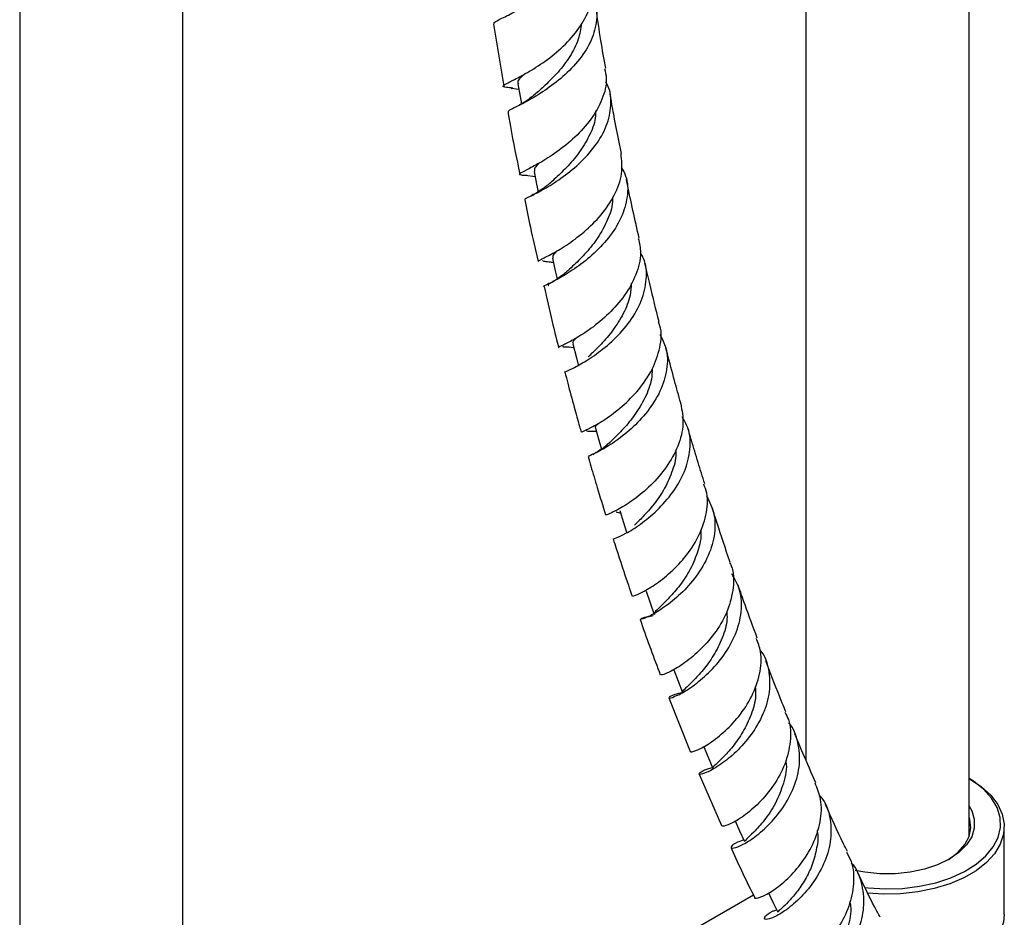
# Model space of a CAD drawing. Units: millimetres. Extents: x 5 to 995, y 5 to 995.
# Drawn here: x 137 to 182, y 807 to 847 of the extents above; entities that cross this region are included whole.
import ezdxf

# ---------------------------------------------------------------- set-up
doc = ezdxf.new("R2010")
doc.units = ezdxf.units.MM

msp = doc.modelspace()

# ---------------------------------------------------------------- linework, layer by layer
at = {"color": 7, "linetype": 'Continuous', "lineweight": 25}
for p, q in [((137.448, 900.785), (137.448, 790.306)), ((144.781, 790.306), (144.781, 893.909)), ((180.137, 810.717), (180.137, 889.786)), ((172.803, 884.152), (172.803, 814.161)), ((158.745, 847.272), (159.21, 844.475)), ((159.541, 844.393), (159.892, 844.337)), ((160.184, 840.47), (160.619, 840.42)), ((166.635, 816.963), (167.592, 814.554)), ((167.999, 813.54), (169.005, 811.218)), ((180.183, 813.313), (180.137, 813.34)), ((181.72, 807.224), (181.72, 811.17)), ((170.442, 808.095), (162.803, 803.685))]:
    msp.add_line(p, q, dxfattribs=at)
at = {"color": 7, "linetype": 'Continuous', "lineweight": 25, "flags": 128}
for points in [[(159.848, 844.587), (159.95, 844.005), (160.006, 843.679)], [(160.574, 840.645), (160.689, 840.071), (160.758, 839.731)], [(161.4, 836.74), (161.53, 836.175), (161.614, 835.807)], [(162.321, 832.886), (162.481, 832.265), (162.564, 831.944)], [(163.333, 829.096), (163.489, 828.55), (163.603, 828.152)], [(164.431, 825.385), (164.6, 824.849), (164.735, 824.419)], [(165.61, 821.761), (165.792, 821.235), (165.973, 820.709)], [(166.867, 818.23), (167.061, 817.715), (167.255, 817.2)], [(168.213, 814.767), (168.406, 814.298), (168.612, 813.794)], [(175.454, 808.431), (175.598, 808.416), (176.372, 808.373), (177.149, 808.398), (177.91, 808.492), (178.638, 808.652), (179.314, 808.874), (179.924, 809.154), (180.453, 809.483), (180.888, 809.856), (181.22, 810.262), (181.441, 810.693), (181.545, 811.138), (181.53, 811.587), (181.396, 812.03), (181.147, 812.455), (180.789, 812.854), (180.329, 813.217), (180.137, 813.339)], [(180.183, 813.313), (180.694, 812.97), (181.111, 812.587), (181.425, 812.171), (181.628, 811.734), (181.716, 811.284), (181.687, 810.831), (181.541, 810.386), (181.282, 809.958), (180.915, 809.558), (180.449, 809.194), (179.894, 808.873), (179.263, 808.604), (178.569, 808.393), (177.829, 808.243), (177.058, 808.159), (176.274, 808.142), (175.584, 808.183)], [(180.137, 812.101), (180.253, 811.892), (180.372, 811.504), (180.372, 811.109), (180.253, 810.721), (180.02, 810.351), (179.678, 810.01), (179.239, 809.708), (178.716, 809.454), (178.125, 809.257), (177.484, 809.123), (176.811, 809.054), (176.128, 809.054), (175.456, 809.123), (175.015, 809.207)], [(179.18, 809.674), (179.238, 809.71), (179.645, 810.019), (179.95, 810.365), (180.144, 810.736), (180.219, 811.122), (180.174, 811.509), (180.137, 811.624)], [(169.625, 811.43), (169.82, 810.993), (170.04, 810.501)], [(171.114, 808.192), (171.33, 807.746), (171.534, 807.327)], [(181.72, 807.224), (181.687, 806.885), (181.541, 806.439), (181.282, 806.012), (180.915, 805.611), (180.449, 805.247), (179.894, 804.927), (179.263, 804.658), (178.569, 804.446), (177.829, 804.296), (177.598, 804.264)]]:
    msp.add_lwpolyline(points, dxfattribs=at)
at = {"color": 7, "linetype": 'Continuous', "lineweight": 25}
for points, knots in [([(158.786, 847.279), (158.777, 847.296), (158.75, 847.344), (159.096, 847.508), (159.725, 847.825), (160.547, 848.303), (161.405, 848.938), (162.16, 849.707), (162.698, 850.569), (162.885, 851.455), (162.849, 852.09), (162.662, 852.381), (162.642, 852.412)], [0, 0, 0, 0, 0.0638994, 0.1801504, 0.2962053, 0.4119889, 0.5274419, 0.642538, 0.7572922, 0.8717533, 0.9860044, 1, 1, 1, 1]), ([(159.624, 844.386), (159.515, 844.397), (159.228, 844.427), (159.142, 844.474), (159.352, 844.608), (159.89, 844.871), (160.645, 845.297), (161.494, 845.895), (162.298, 846.648), (162.906, 847.514), (163.237, 848.373), (163.178, 848.907), (163.152, 849.14)], [0, 0, 0, 0, 0.064235, 0.170593, 0.277064, 0.383662, 0.490385, 0.597194, 0.704023, 0.810783, 0.917381, 1, 1, 1, 1]), ([(163.177, 848.472), (163.22, 848.395), (163.414, 848.048), (163.411, 847.343), (163.147, 846.431), (162.561, 845.562), (161.784, 844.801), (160.942, 844.188), (160.167, 843.743), (159.624, 843.466), (159.364, 843.345), (159.419, 843.318), (159.431, 843.312)], [0, 0, 0, 0, 0.033381, 0.149535, 0.265705, 0.381993, 0.498482, 0.615247, 0.732317, 0.849694, 0.96736, 1, 1, 1, 1]), ([(163.797, 845.286), (163.723, 845.7), (163.564, 846.585), (163.435, 847.488), (163.366, 847.97)], [0, 0, 0, 0, 0.466806, 1, 1, 1, 1]), ([(162.702, 847.292), (162.669, 847.055), (162.598, 846.547), (162.201, 845.796), (161.664, 845.094), (161.072, 844.508), (160.749, 844.225), (160.594, 844.089)], [0, 0, 0, 0, 0.180954, 0.388668, 0.596978, 0.805837, 1, 1, 1, 1]), ([(163.743, 845.277), (163.778, 845.128), (163.883, 844.68), (163.67, 843.883), (163.168, 842.971), (162.424, 842.155), (161.59, 841.488), (160.803, 840.999), (160.198, 840.689), (159.895, 840.532), (159.899, 840.486), (160.156, 840.473), (160.261, 840.467)], [0, 0, 0, 0, 0.053986, 0.162407, 0.271118, 0.380076, 0.489196, 0.598393, 0.707575, 0.816671, 0.925641, 1, 1, 1, 1]), ([(160.146, 845.026), (160.091, 844.975), (159.906, 844.804), (159.806, 844.677), (159.862, 844.599), (159.872, 844.585)], [0, 0, 0, 0, 0.25766, 0.868051, 1, 1, 1, 1]), ([(160.195, 839.372), (160.182, 839.378), (160.134, 839.4), (160.421, 839.529), (160.992, 839.825), (161.775, 840.306), (162.607, 840.963), (163.349, 841.771), (163.88, 842.683), (164.069, 843.62), (164.023, 844.307), (163.821, 844.622), (163.79, 844.671)], [0, 0, 0, 0, 0.043647, 0.161324, 0.278852, 0.39616, 0.513213, 0.629994, 0.746509, 0.862801, 0.97892, 1, 1, 1, 1]), ([(160.624, 844.115), (160.541, 844.047), (160.374, 843.907), (160.014, 843.666), (159.775, 843.546), (159.613, 843.464)], [0, 0, 0, 0, 0.239684, 0.485405, 1, 1, 1, 1]), ([(164.502, 841.448), (164.382, 842.034), (164.202, 842.919), (164.049, 843.821), (163.998, 844.125)], [0, 0, 0, 0, 0.662399, 1, 1, 1, 1]), ([(159.404, 843.308), (159.439, 843.094), (159.593, 842.149), (159.788, 841.229), (159.938, 840.517)], [0, 0, 0, 0, 0.22703, 1, 1, 1, 1]), ([(163.339, 843.369), (163.342, 843.294), (163.352, 842.946), (163.113, 842.319), (162.673, 841.549), (162.11, 840.882), (161.6, 840.393), (161.37, 840.184), (161.282, 840.104)], [0, 0, 0, 0, 0.055717, 0.259671, 0.46412, 0.669059, 0.874501, 1, 1, 1, 1]), ([(160.761, 836.595), (160.783, 836.616), (160.829, 836.66), (161.312, 836.889), (162.01, 837.295), (162.828, 837.894), (163.615, 838.667), (164.226, 839.567), (164.578, 840.527), (164.517, 841.144), (164.488, 841.446)], [0, 0, 0, 0, 0.118547, 0.244872, 0.371376, 0.498023, 0.624755, 0.751481, 0.878099, 1, 1, 1, 1]), ([(160.806, 841.014), (160.728, 840.938), (160.57, 840.785), (160.59, 840.696), (160.6, 840.651)], [0, 0, 0, 0, 0.497499, 1, 1, 1, 1]), ([(164.5, 840.829), (164.572, 840.7), (164.798, 840.292), (164.805, 839.501), (164.532, 838.544), (163.949, 837.637), (163.187, 836.85), (162.375, 836.23), (161.643, 835.796), (161.167, 835.553), (160.954, 835.469), (161.019, 835.463), (161.023, 835.462)], [0, 0, 0, 0, 0.054114, 0.17077, 0.287423, 0.404155, 0.521035, 0.63812, 0.755438, 0.872999, 0.990786, 1, 1, 1, 1]), ([(165.301, 837.636), (165.113, 838.465), (164.913, 839.346), (164.738, 840.244), (164.727, 840.299)], [0, 0, 0, 0, 0.939207, 1, 1, 1, 1]), ([(161.297, 840.118), (161.171, 840.015), (160.887, 839.781), (160.583, 839.62), (160.413, 839.53)], [0, 0, 0, 0, 0.439415, 1, 1, 1, 1]), ([(164.096, 839.449), (164.099, 839.392), (164.113, 839.059), (163.889, 838.439), (163.469, 837.656), (162.921, 836.977), (162.422, 836.48), (162.196, 836.269), (162.109, 836.188)], [0, 0, 0, 0, 0.04253, 0.248697, 0.455312, 0.662425, 0.869962, 1, 1, 1, 1]), ([(160.166, 839.367), (160.245, 838.957), (160.425, 838.021), (160.643, 837.108), (160.765, 836.596)], [0, 0, 0, 0, 0.438383, 1, 1, 1, 1]), ([(165.262, 837.629), (165.309, 837.413), (165.423, 836.887), (165.192, 835.994), (164.678, 835.052), (163.943, 834.219), (163.138, 833.555), (162.392, 833.085), (161.878, 832.82), (161.637, 832.728), (161.694, 832.727), (161.703, 832.727)], [0, 0, 0, 0, 0.0880686, 0.2146155, 0.3414227, 0.4684226, 0.5955377, 0.7226718, 0.8497353, 0.9766567, 1, 1, 1, 1]), ([(161.603, 837.072), (161.534, 837.004), (161.392, 836.863), (161.416, 836.787), (161.428, 836.747)], [0, 0, 0, 0, 0.484238, 1, 1, 1, 1]), ([(161.982, 831.612), (161.975, 831.612), (161.915, 831.611), (162.142, 831.695), (162.636, 831.947), (163.371, 832.404), (164.173, 833.055), (164.908, 833.876), (165.449, 834.816), (165.662, 835.79), (165.624, 836.538), (165.407, 836.894), (165.358, 836.974)], [0, 0, 0, 0, 0.014563, 0.133991, 0.25335, 0.372563, 0.491571, 0.610352, 0.728917, 0.847308, 0.965588, 1, 1, 1, 1]), ([(160.958, 836.643), (160.969, 836.629), (160.991, 836.599), (161.177, 836.589), (161.38, 836.559), (161.444, 836.55)], [0, 0, 0, 0, 0.377575, 0.806716, 1, 1, 1, 1]), ([(166.197, 833.88), (166.059, 834.429), (165.84, 835.303), (165.636, 836.187), (165.56, 836.515)], [0, 0, 0, 0, 0.629166, 1, 1, 1, 1]), ([(162.12, 836.2), (162.076, 836.16), (161.983, 836.077), (161.783, 835.92), (161.525, 835.744), (161.294, 835.598), (161.18, 835.531), (161.215, 835.514), (161.22, 835.512)], [0, 0, 0, 0, 0.0831344, 0.173908, 0.384877, 0.6433682, 0.9487911, 1, 1, 1, 1]), ([(161.025, 835.462), (161.143, 834.934), (161.349, 834.013), (161.579, 833.109), (161.677, 832.722)], [0, 0, 0, 0, 0.573144, 1, 1, 1, 1]), ([(164.943, 835.623), (164.934, 835.44), (164.913, 834.974), (164.606, 834.238), (164.13, 833.482), (163.59, 832.856), (163.178, 832.463), (163.036, 832.323), (163.006, 832.294)], [0, 0, 0, 0, 0.132065, 0.335221, 0.538802, 0.742774, 0.947127, 1, 1, 1, 1]), ([(162.73, 828.927), (162.73, 828.93), (162.732, 828.936), (163.121, 829.104), (163.756, 829.469), (164.536, 830.047), (165.303, 830.815), (165.931, 831.732), (166.262, 832.718), (166.34, 833.461), (166.193, 833.815), (166.17, 833.871)], [0, 0, 0, 0, 0.087084, 0.213643, 0.340453, 0.467473, 0.594624, 0.721821, 0.848975, 0.976, 1, 1, 1, 1]), ([(166.231, 833.308), (166.334, 833.111), (166.587, 832.628), (166.585, 831.739), (166.285, 830.752), (165.697, 829.828), (164.948, 829.041), (164.167, 828.438), (163.506, 828.045), (163.069, 827.849), (163.042, 827.836), (163.03, 827.829)], [0, 0, 0, 0, 0.080634, 0.197926, 0.315162, 0.432411, 0.549761, 0.667274, 0.784982, 0.902892, 1, 1, 1, 1]), ([(161.876, 832.777), (161.872, 832.774), (161.852, 832.751), (162.011, 832.748), (162.194, 832.754), (162.362, 832.726), (162.363, 832.726)], [0, 0, 0, 0, 0.0826138, 0.5149325, 0.997204, 1, 1, 1, 1]), ([(162.448, 833.13), (162.375, 833.053), (162.281, 832.953), (162.336, 832.9), (162.348, 832.888)], [0, 0, 0, 0, 0.778848, 1, 1, 1, 1]), ([(167.181, 830.193), (167.178, 830.203), (167.08, 830.549), (166.875, 831.297), (166.644, 832.147), (166.511, 832.664), (166.482, 832.776)], [0, 0, 0, 0, 0.01245, 0.404788, 0.870067, 1, 1, 1, 1]), ([(161.964, 831.609), (162.006, 831.446), (162.141, 830.923), (162.36, 830.112), (162.562, 829.377), (162.669, 829.001), (162.693, 828.915)], [0, 0, 0, 0, 0.179597, 0.578143, 0.903292, 1, 1, 1, 1]), ([(165.883, 831.748), (165.878, 831.597), (165.865, 831.161), (165.58, 830.45), (165.123, 829.686), (164.595, 829.054), (164.175, 828.643), (164.025, 828.493), (163.982, 828.451)], [0, 0, 0, 0, 0.107751, 0.310174, 0.512979, 0.716185, 0.919692, 1, 1, 1, 1]), ([(167.17, 830.191), (167.226, 829.892), (167.342, 829.275), (167.08, 828.281), (166.551, 827.326), (165.828, 826.498), (165.052, 825.855), (164.372, 825.429), (163.888, 825.209), (163.832, 825.196), (163.804, 825.19)], [0, 0, 0, 0, 0.118583, 0.245369, 0.372321, 0.499412, 0.626566, 0.753683, 0.880683, 1, 1, 1, 1]), ([(163.44, 829.302), (163.377, 829.235), (163.295, 829.149), (163.347, 829.108), (163.358, 829.098)], [0, 0, 0, 0, 0.775385, 1, 1, 1, 1]), ([(164.151, 824.119), (164.171, 824.122), (164.215, 824.13), (164.676, 824.335), (165.344, 824.747), (166.116, 825.377), (166.838, 826.193), (167.385, 827.142), (167.631, 828.142), (167.591, 829.001), (167.331, 829.447), (167.235, 829.612)], [0, 0, 0, 0, 0.104773, 0.223223, 0.34159, 0.459815, 0.577858, 0.695733, 0.813459, 0.931102, 1, 1, 1, 1]), ([(162.944, 828.992), (162.941, 828.986), (162.931, 828.966), (163.054, 828.966), (163.209, 828.968), (163.345, 828.958), (163.373, 828.956)], [0, 0, 0, 0, 0.192476, 0.578806, 0.911496, 1, 1, 1, 1]), ([(168.248, 826.587), (168.148, 826.91), (167.946, 827.562), (167.695, 828.404), (167.545, 828.923), (167.491, 829.108)], [0, 0, 0, 0, 0.386834, 0.781233, 1, 1, 1, 1]), ([(163.985, 828.458), (163.933, 828.411), (163.826, 828.315), (163.612, 828.152), (163.379, 827.998), (163.238, 827.918), (163.251, 827.903), (163.256, 827.898)], [0, 0, 0, 0, 0.119831, 0.244642, 0.515541, 0.824068, 1, 1, 1, 1]), ([(166.944, 828.123), (166.947, 828.102), (166.984, 827.802), (166.818, 827.195), (166.471, 826.379), (165.976, 825.664), (165.464, 825.094), (165.21, 824.849), (165.089, 824.732)], [0, 0, 0, 0, 0.014869, 0.214584, 0.414633, 0.614975, 0.815697, 1, 1, 1, 1]), ([(163.005, 827.82), (163.047, 827.676), (163.181, 827.212), (163.443, 826.337), (163.664, 825.602), (163.794, 825.189), (163.795, 825.186)], [0, 0, 0, 0, 0.163183, 0.52505, 0.996475, 1, 1, 1, 1]), ([(165.023, 821.559), (165.015, 821.552), (164.991, 821.529), (165.31, 821.641), (165.884, 821.957), (166.624, 822.503), (167.367, 823.256), (167.99, 824.174), (168.344, 825.175), (168.427, 826.011), (168.256, 826.443), (168.204, 826.572)], [0, 0, 0, 0, 0.058316, 0.184519, 0.311006, 0.437742, 0.564661, 0.691692, 0.818722, 0.945664, 1, 1, 1, 1]), ([(168.334, 826.041), (168.464, 825.773), (168.736, 825.213), (168.718, 824.232), (168.395, 823.229), (167.807, 822.302), (167.076, 821.529), (166.336, 820.958), (165.724, 820.609), (165.351, 820.471), (165.321, 820.495), (165.528, 820.596), (165.845, 820.649), (165.938, 820.665)], [0, 0, 0, 0, 0.088318, 0.184981, 0.281586, 0.378184, 0.474855, 0.571639, 0.668547, 0.765586, 0.862716, 0.959899, 1, 1, 1, 1]), ([(164.27, 825.345), (164.269, 825.34), (164.265, 825.315), (164.323, 825.304), (164.428, 825.293), (164.461, 825.289)], [0, 0, 0, 0, 0.151887, 0.730426, 1, 1, 1, 1]), ([(169.39, 823.072), (169.387, 823.08), (169.186, 823.657), (168.917, 824.475), (168.658, 825.291), (168.583, 825.526)], [0, 0, 0, 0, 0.010477, 0.714927, 1, 1, 1, 1]), ([(168.062, 824.512), (168.066, 824.486), (168.111, 824.18), (167.956, 823.563), (167.625, 822.743), (167.144, 822.021), (166.64, 821.446), (166.225, 821.04), (165.975, 820.808), (165.993, 820.747), (166, 820.723)], [0, 0, 0, 0, 0.013988, 0.161329, 0.308854, 0.456618, 0.60464, 0.752802, 0.901092, 1, 1, 1, 1]), ([(164.135, 824.113), (164.18, 823.969), (164.401, 823.271), (164.682, 822.415), (164.926, 821.707), (164.982, 821.545)], [0, 0, 0, 0, 0.165731, 0.809011, 1, 1, 1, 1]), ([(169.366, 823.061), (169.392, 823.01), (169.568, 822.669), (169.561, 821.92), (169.325, 820.907), (168.783, 819.945), (168.082, 819.13), (167.34, 818.515), (166.713, 818.135), (166.307, 817.977), (166.286, 818), (166.277, 818.01)], [0, 0, 0, 0, 0.022255, 0.148587, 0.27509, 0.401758, 0.528531, 0.655304, 0.781997, 0.908506, 1, 1, 1, 1]), ([(167.255, 817.201), (167.128, 817.171), (166.788, 817.09), (166.594, 816.966), (166.669, 816.937), (167.071, 817.087), (167.697, 817.46), (168.431, 818.062), (169.133, 818.866), (169.675, 819.818), (169.937, 820.832), (169.898, 821.785), (169.604, 822.308), (169.471, 822.545)], [0, 0, 0, 0, 0.056868, 0.152918, 0.249051, 0.345196, 0.441283, 0.53728, 0.633168, 0.728938, 0.824626, 0.920258, 1, 1, 1, 1]), ([(170.61, 819.657), (170.425, 820.152), (170.131, 820.938), (169.854, 821.738), (169.752, 822.035)], [0, 0, 0, 0, 0.630092, 1, 1, 1, 1]), ([(169.243, 820.859), (169.249, 820.742), (169.271, 820.341), (169.054, 819.646), (168.662, 818.859), (168.174, 818.198), (167.7, 817.698), (167.363, 817.367), (167.195, 817.225), (167.262, 817.205), (167.268, 817.204)], [0, 0, 0, 0, 0.061315, 0.211837, 0.362561, 0.51351, 0.664697, 0.815978, 0.986061, 1, 1, 1, 1]), ([(165.345, 820.491), (165.363, 820.437), (165.652, 819.595), (165.962, 818.771), (166.252, 818)], [0, 0, 0, 0, 0.0645223, 1, 1, 1, 1]), ([(167.617, 814.563), (167.61, 814.553), (167.578, 814.509), (167.855, 814.579), (168.38, 814.849), (169.082, 815.368), (169.797, 816.105), (170.402, 817.02), (170.758, 818.03), (170.839, 818.946), (170.643, 819.447), (170.566, 819.642)], [0, 0, 0, 0, 0.035863, 0.161346, 0.287124, 0.413184, 0.539473, 0.665904, 0.792398, 0.918845, 1, 1, 1, 1]), ([(170.743, 819.091), (170.762, 819.07), (171.001, 818.801), (171.172, 818.119), (171.187, 817.12), (170.848, 816.103), (170.275, 815.181), (169.569, 814.424), (168.867, 813.884), (168.301, 813.58), (167.977, 813.498), (167.996, 813.586), (168.219, 813.735), (168.524, 813.812), (168.597, 813.831)], [0, 0, 0, 0, 0.007966, 0.104119, 0.200142, 0.296082, 0.392021, 0.48801, 0.58408, 0.680261, 0.776536, 0.872891, 0.969287, 1, 1, 1, 1]), ([(171.896, 816.34), (171.843, 816.47), (171.53, 817.224), (171.236, 817.998), (170.993, 818.638)], [0, 0, 0, 0, 0.171622, 1, 1, 1, 1]), ([(170.518, 817.482), (170.529, 817.343), (170.562, 816.92), (170.355, 816.202), (169.979, 815.412), (169.505, 814.751), (169.045, 814.257), (168.723, 813.948), (168.573, 813.819), (168.624, 813.804), (168.632, 813.802)], [0, 0, 0, 0, 0.072436, 0.221928, 0.371583, 0.521499, 0.671593, 0.821809, 0.97207, 1, 1, 1, 1]), ([(171.854, 816.321), (171.912, 816.213), (172.12, 815.815), (172.13, 814.996), (171.892, 813.974), (171.368, 813.013), (170.693, 812.209), (169.986, 811.617), (169.4, 811.277), (169.042, 811.163), (169.036, 811.214), (169.033, 811.231)], [0, 0, 0, 0, 0.047323, 0.173215, 0.299274, 0.42547, 0.551718, 0.677948, 0.804044, 0.929934, 1, 1, 1, 1]), ([(170.008, 810.572), (169.907, 810.537), (169.592, 810.43), (169.4, 810.26), (169.449, 810.175), (169.82, 810.28), (170.41, 810.62), (171.109, 811.202), (171.783, 812), (172.3, 812.95), (172.565, 813.979), (172.467, 814.962), (172.259, 815.606), (172.022, 815.84), (172.022, 815.841)], [0, 0, 0, 0, 0.045207, 0.140727, 0.236359, 0.33203, 0.427678, 0.523241, 0.618701, 0.714069, 0.809357, 0.904623, 0.999912, 1, 1, 1, 1]), ([(173.25, 813.139), (173.052, 813.583), (172.729, 814.311), (172.425, 815.057), (172.306, 815.347)], [0, 0, 0, 0, 0.610755, 1, 1, 1, 1]), ([(171.887, 814.161), (171.891, 814.141), (171.963, 813.811), (171.804, 813.117), (171.453, 812.204), (170.93, 811.438), (170.436, 810.895), (170.08, 810.587), (170.067, 810.537), (170.061, 810.514)], [0, 0, 0, 0, 0.010874, 0.18009, 0.349568, 0.519306, 0.689247, 0.859373, 1, 1, 1, 1]), ([(170.496, 808.004), (170.491, 807.995), (170.465, 807.934), (170.727, 807.978), (171.225, 808.219), (171.896, 808.722), (172.576, 809.454), (173.148, 810.37), (173.479, 811.385), (173.535, 812.35), (173.313, 812.889), (173.216, 813.126)], [0, 0, 0, 0, 0.023506, 0.148191, 0.273239, 0.398591, 0.524189, 0.649963, 0.7758, 0.901629, 1, 1, 1, 1]), ([(173.399, 812.58), (173.45, 812.524), (173.727, 812.225), (173.929, 811.503), (173.949, 810.498), (173.632, 809.478), (173.086, 808.558), (172.413, 807.81), (171.744, 807.29), (171.209, 807.02), (170.906, 806.982), (170.94, 807.126), (171.15, 807.318), (171.429, 807.418), (171.481, 807.436)], [0, 0, 0, 0, 0.022049, 0.117788, 0.213351, 0.308819, 0.404258, 0.499724, 0.595275, 0.69092, 0.786665, 0.882478, 0.978293, 1, 1, 1, 1]), ([(174.663, 810.055), (174.606, 810.171), (174.265, 810.86), (173.946, 811.572), (173.68, 812.164)], [0, 0, 0, 0, 0.167949, 1, 1, 1, 1]), ([(173.306, 810.997), (173.307, 810.993), (173.369, 810.746), (173.294, 810.213), (173.11, 809.463), (172.772, 808.776), (172.38, 808.203), (171.991, 807.764), (171.693, 807.484), (171.527, 807.351), (171.55, 807.342), (171.557, 807.339)], [0, 0, 0, 0, 0.002106, 0.134844, 0.267659, 0.400657, 0.533798, 0.667097, 0.800487, 0.933901, 1, 1, 1, 1]), ([(169.434, 810.227), (169.445, 810.201), (169.775, 809.438), (170.137, 808.707), (170.486, 808.001)], [0, 0, 0, 0, 0.034789, 1, 1, 1, 1]), ([(174.619, 810.033), (174.698, 809.892), (174.936, 809.467), (174.978, 808.611), (174.769, 807.586), (174.284, 806.622), (173.647, 805.819), (172.971, 805.235), (172.409, 804.915), (172.067, 804.827), (172.056, 804.898), (172.052, 804.921)], [0, 0, 0, 0, 0.062335, 0.187599, 0.313002, 0.438501, 0.564053, 0.689552, 0.814926, 0.940077, 1, 1, 1, 1]), ([(173.016, 804.421), (172.925, 804.378), (172.631, 804.238), (172.463, 804.023), (172.525, 803.897), (172.894, 803.976), (173.466, 804.303), (174.133, 804.884), (174.767, 805.685), (175.24, 806.641), (175.463, 807.672), (175.334, 808.649), (175.099, 809.293), (174.848, 809.525), (174.84, 809.533)], [0, 0, 0, 0, 0.0427599, 0.1381342, 0.2336356, 0.329194, 0.4247372, 0.5202201, 0.6156047, 0.7108838, 0.8061034, 0.901302, 0.9965629, 1, 1, 1, 1]), ([(176.134, 807.103), (176.055, 807.25), (175.704, 807.905), (175.377, 808.588), (175.125, 809.117)], [0, 0, 0, 0, 0.225284, 1, 1, 1, 1]), ([(174.768, 807.812), (174.783, 807.746), (174.863, 807.369), (174.702, 806.633), (174.347, 805.741), (173.848, 805.016), (173.396, 804.534), (173.106, 804.308), (173.121, 804.303), (173.127, 804.301)], [0, 0, 0, 0, 0.036818, 0.208233, 0.379841, 0.551683, 0.723789, 0.895987, 1, 1, 1, 1])]:
    msp.add_open_spline(points, degree=3, knots=knots, dxfattribs=at)

doc.saveas('drawing.dxf')
